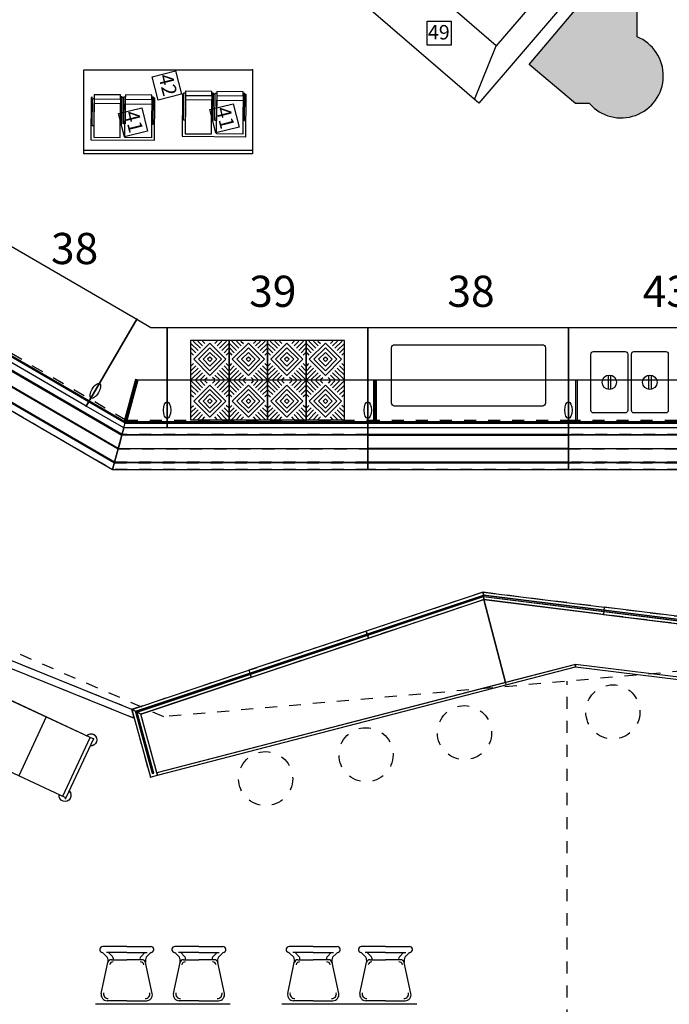
# Model space of a CAD drawing. Units: millimetres. Extents: x 1429 to 1567, y 1856 to 1984.
# Drawn here: x 1455 to 1460, y 1865 to 1874 of the extents above; entities that cross this region are included whole.
import ezdxf
from ezdxf.enums import TextEntityAlignment as Align

# ---------------------------------------------------------------- set-up
doc = ezdxf.new("R2010")
doc.units = ezdxf.units.MM
for name, pattern in [('CONTINUA', [0]), ('DOT2', [0.125, 0, -0.125]), ('TRATTEGGIATA', [0.75, 0.5, -0.25])]:
    doc.linetypes.add(name, pattern=pattern)
for name, color, linetype in [('2', 2, 'Continuous'), ('_proiezioni', 11, 'Continuous'), ('Arredi fissi', 6, 'Continuous'), ('Arredimobili2', 226, 'Continuous'), ('ATTREZZATURE', 6, 'CONTINUA'), ('Indici camere', 7, 'Continuous'), ('murirossi', 1, 'Continuous'), ('RetinoMuri', 252, 'Continuous')]:
    doc.layers.add(name, color=color, linetype=linetype)
doc.layers.add('elux3d-ins-3D', color=3, linetype='CONTINUA', plot=False)
doc.styles.add('copertina', font='arial.ttf')

# ---------------------------------------------------------------- blocks, each defined once
blk = doc.blocks.new('neutro')
for points in [[(1457.2046, 1075.0693), (1457.4045, 1075.0693), (1457.4045, 1074.8694), (1457.2046, 1074.8694)], [(1456.8226, 1074.6731), (1457.0225, 1074.6731), (1457.0225, 1074.4731), (1456.8226, 1074.4731)], [(1457.0499, 1074.3247), (1457.2498, 1074.3247), (1457.2498, 1074.1248), (1457.0499, 1074.1248)]]:
    blk.add_lwpolyline(points, close=True)
at = {"layer": 'Arredimobili2'}
for points in [[(1457.0265, 1074.692), (1457.0234, 1074.6804), (1457.3619, 1074.5915), (1457.4966, 1075.1041), (1457.158, 1075.193), (1457.155, 1075.1814)], [(1457.0925, 1074.9435), (1457.0889, 1074.9299)], [(1456.8682, 1073.9484), (1456.8652, 1073.9367), (1457.2037, 1073.8478), (1457.3383, 1074.3604), (1456.9998, 1074.4493), (1456.9968, 1074.4377)], [(1456.9343, 1074.1998), (1456.9307, 1074.1862)]]:
    blk.add_lwpolyline(points, dxfattribs=at)
for points in [[(1457.072, 1074.9623), (1457.1058, 1074.9534), (1457.1617, 1075.1662), (1457.1279, 1075.1751)], [(1457.1424, 1075.1713), (1457.3607, 1075.1139), (1457.364, 1075.1264), (1457.1457, 1075.1838)], [(1457.1986, 1075.1565), (1457.4694, 1075.0854), (1457.4135, 1074.8726), (1457.1427, 1074.9437)], [(1457.0059, 1074.7108), (1457.0398, 1074.7019), (1457.0957, 1074.9147), (1457.0618, 1074.9236)], [(1457.0763, 1074.9198), (1457.2947, 1074.8624), (1457.298, 1074.875), (1457.0796, 1074.9323)], [(1457.0767, 1074.6922), (1457.3475, 1074.6211), (1457.4034, 1074.8339), (1457.1326, 1074.905)], [(1457.0865, 1074.9585), (1457.3049, 1074.9011), (1457.3016, 1074.8886), (1457.0832, 1074.946)], [(1457.0204, 1074.707), (1457.2388, 1074.6497), (1457.2355, 1074.6371), (1457.0171, 1074.6945)], [(1456.9138, 1074.2186), (1456.9476, 1074.2097), (1457.0035, 1074.4225), (1456.9696, 1074.4314)], [(1456.9842, 1074.4276), (1457.2025, 1074.3703), (1457.2058, 1074.3828), (1456.9874, 1074.4401)], [(1457.0404, 1074.4128), (1457.3112, 1074.3417), (1457.2553, 1074.1289), (1456.9845, 1074.2001)], [(1456.8477, 1073.9672), (1456.8816, 1073.9583), (1456.9375, 1074.1711), (1456.9036, 1074.18)], [(1456.9181, 1074.1761), (1457.1365, 1074.1188), (1457.1398, 1074.1313), (1456.9214, 1074.1887)], [(1456.9283, 1074.2148), (1457.1466, 1074.1575), (1457.1433, 1074.1449), (1456.925, 1074.2023)], [(1456.9185, 1073.9486), (1457.1893, 1073.8775), (1457.2452, 1074.0902), (1456.9744, 1074.1614)], [(1456.8794, 1073.959), (1457.0977, 1073.9017), (1457.0944, 1073.8891), (1456.8761, 1073.9465)]]:
    blk.add_lwpolyline(points, close=True, dxfattribs=at)
at = {"layer": 'ATTREZZATURE'}
blk.add_line((1457.6196, 1075.1294), (1457.2756, 1073.7723), dxfattribs=at)
blk.add_lwpolyline([(1457.6487, 1075.122), (1457.3046, 1073.7649), (1456.6261, 1073.937), (1456.9702, 1075.294)], close=True, dxfattribs=at)
at = {"layer": 'elux3d-ins-3D'}
blk.add_point((1456.9702, 1075.294), dxfattribs=at)
at = {"layer": 'Indici camere', "style": 'copertina'}
for s, p in [('41', (1457.3009, 1074.9779)), ('42', (1456.9189, 1074.5817)), ('41', (1457.1462, 1074.2333))]:
    blk.add_text(s, height=0.12, dxfattribs=at).set_placement(p, align=Align.MIDDLE_CENTER)
blk = doc.blocks.new('A$C12EF79FA')
at = {"layer": '2', "color": 253}
for p, q in [((-1500.05, 377.07), (-1494.39, 371.41)), ((-1498.35, 379.19), (-1492.48, 373.32)), ((-1494.54, 379.19), (-1490.57, 375.23)), ((-1490.72, 379.19), (-1488.66, 377.14)), ((-1478.38, 379.19), (-1480.43, 377.14)), ((-1474.56, 379.19), (-1478.52, 375.23)), ((-1470.74, 379.19), (-1476.62, 373.32)), ((-1469.05, 377.07), (-1474.71, 371.41)), ((-1468.05, 377.07), (-1462.39, 371.41)), ((-1466.35, 379.19), (-1460.48, 373.32)), ((-1462.54, 379.19), (-1458.57, 375.23)), ((-1458.72, 379.19), (-1456.66, 377.14)), ((-1446.38, 379.19), (-1448.43, 377.14)), ((-1442.56, 379.19), (-1446.52, 375.23)), ((-1438.74, 379.19), (-1444.62, 373.32)), ((-1437.05, 377.07), (-1442.71, 371.41)), ((-1436.05, 377.07), (-1430.39, 371.41)), ((-1434.35, 379.19), (-1428.48, 373.32)), ((-1430.54, 379.19), (-1426.57, 375.23)), ((-1426.72, 379.19), (-1424.66, 377.14)), ((-1414.38, 379.19), (-1416.43, 377.14)), ((-1410.56, 379.19), (-1414.52, 375.23)), ((-1406.74, 379.19), (-1412.62, 373.32)), ((-1405.05, 377.07), (-1410.71, 371.41)), ((-1404.05, 377.07), (-1398.39, 371.41)), ((-1402.35, 379.19), (-1396.48, 373.32)), ((-1398.54, 379.19), (-1394.57, 375.23)), ((-1394.72, 379.19), (-1392.66, 377.14)), ((-1382.38, 379.19), (-1384.43, 377.14)), ((-1378.56, 379.19), (-1382.52, 375.23)), ((-1374.74, 379.19), (-1380.62, 373.32)), ((-1373.05, 377.07), (-1378.71, 371.41)), ((-1500.05, 373.25), (-1496.3, 369.5)), ((-1500.05, 369.43), (-1498.21, 367.59)), ((-1469.05, 373.25), (-1472.8, 369.5)), ((-1469.05, 369.43), (-1470.89, 367.59)), ((-1468.05, 373.25), (-1464.3, 369.5)), ((-1468.05, 369.43), (-1466.21, 367.59)), ((-1437.05, 373.25), (-1440.8, 369.5)), ((-1437.05, 369.43), (-1438.89, 367.59)), ((-1436.05, 373.25), (-1432.3, 369.5)), ((-1436.05, 369.43), (-1434.21, 367.59)), ((-1405.05, 373.25), (-1408.8, 369.5)), ((-1405.05, 369.43), (-1406.89, 367.59)), ((-1404.05, 373.25), (-1400.3, 369.5)), ((-1404.05, 369.43), (-1402.21, 367.59)), ((-1373.05, 373.25), (-1376.8, 369.5)), ((-1373.05, 369.43), (-1374.89, 367.59)), ((-1500.05, 358.71), (-1498.21, 360.55)), ((-1469.05, 358.71), (-1470.89, 360.55)), ((-1468.05, 358.71), (-1466.21, 360.55)), ((-1437.05, 358.71), (-1438.89, 360.55)), ((-1436.05, 358.71), (-1434.21, 360.55)), ((-1405.05, 358.71), (-1406.89, 360.55)), ((-1404.05, 358.71), (-1402.21, 360.55)), ((-1373.05, 358.71), (-1374.89, 360.55)), ((-1500.05, 354.89), (-1496.3, 358.64)), ((-1500.05, 351.07), (-1494.39, 356.73)), ((-1500.05, 347.25), (-1492.48, 354.82)), ((-1496.29, 347.19), (-1490.57, 352.91)), ((-1472.81, 347.19), (-1478.52, 352.91)), ((-1469.05, 347.25), (-1476.62, 354.82)), ((-1469.05, 351.07), (-1474.71, 356.73)), ((-1469.05, 354.89), (-1472.8, 358.64)), ((-1468.05, 354.89), (-1464.3, 358.64)), ((-1468.05, 351.07), (-1462.39, 356.73)), ((-1468.05, 347.25), (-1460.48, 354.82)), ((-1464.29, 347.19), (-1458.57, 352.91)), ((-1440.81, 347.19), (-1446.52, 352.91)), ((-1437.05, 347.25), (-1444.62, 354.82)), ((-1437.05, 351.07), (-1442.71, 356.73)), ((-1437.05, 354.89), (-1440.8, 358.64)), ((-1436.05, 354.89), (-1432.3, 358.64)), ((-1436.05, 351.07), (-1430.39, 356.73)), ((-1436.05, 347.25), (-1428.48, 354.82)), ((-1432.29, 347.19), (-1426.57, 352.91)), ((-1408.81, 347.19), (-1414.52, 352.91)), ((-1405.05, 347.25), (-1412.62, 354.82)), ((-1405.05, 351.07), (-1410.71, 356.73)), ((-1405.05, 354.89), (-1408.8, 358.64)), ((-1404.05, 354.89), (-1400.3, 358.64)), ((-1404.05, 351.07), (-1398.39, 356.73)), ((-1404.05, 347.25), (-1396.48, 354.82)), ((-1400.29, 347.19), (-1394.57, 352.91)), ((-1376.81, 347.19), (-1382.52, 352.91)), ((-1373.05, 347.25), (-1380.62, 354.82)), ((-1373.05, 351.07), (-1378.71, 356.73)), ((-1373.05, 354.89), (-1376.8, 358.64)), ((-1500.05, 346.14), (-1492.48, 338.57)), ((-1496.29, 346.19), (-1490.57, 340.48)), ((-1492.47, 347.19), (-1488.66, 351)), ((-1492.47, 346.19), (-1488.66, 342.39)), ((-1488.65, 347.19), (-1486.75, 349.09)), ((-1488.65, 346.19), (-1486.75, 344.3)), ((-1480.45, 347.19), (-1482.34, 349.09)), ((-1480.45, 346.19), (-1482.34, 344.3)), ((-1476.63, 347.19), (-1480.43, 351)), ((-1476.63, 346.19), (-1480.43, 342.39)), ((-1472.81, 346.19), (-1478.52, 340.48)), ((-1469.05, 346.14), (-1476.62, 338.57)), ((-1468.05, 346.14), (-1460.48, 338.57)), ((-1464.29, 346.19), (-1458.57, 340.48)), ((-1460.47, 347.19), (-1456.66, 351)), ((-1460.47, 346.19), (-1456.66, 342.39)), ((-1456.65, 347.19), (-1454.75, 349.09)), ((-1456.65, 346.19), (-1454.75, 344.3)), ((-1448.45, 347.19), (-1450.34, 349.09)), ((-1448.45, 346.19), (-1450.34, 344.3)), ((-1444.63, 347.19), (-1448.43, 351)), ((-1444.63, 346.19), (-1448.43, 342.39)), ((-1440.81, 346.19), (-1446.52, 340.48)), ((-1437.05, 346.14), (-1444.62, 338.57)), ((-1436.05, 346.14), (-1428.48, 338.57)), ((-1432.29, 346.19), (-1426.57, 340.48)), ((-1428.47, 347.19), (-1424.66, 351)), ((-1428.47, 346.19), (-1424.66, 342.39)), ((-1424.65, 347.19), (-1422.75, 349.09)), ((-1424.65, 346.19), (-1422.75, 344.3)), ((-1416.45, 347.19), (-1418.34, 349.09)), ((-1416.45, 346.19), (-1418.34, 344.3)), ((-1412.63, 347.19), (-1416.43, 351)), ((-1412.63, 346.19), (-1416.43, 342.39)), ((-1408.81, 346.19), (-1414.52, 340.48)), ((-1405.05, 346.14), (-1412.62, 338.57)), ((-1404.05, 346.14), (-1396.48, 338.57)), ((-1400.29, 346.19), (-1394.57, 340.48)), ((-1396.47, 347.19), (-1392.66, 351)), ((-1396.47, 346.19), (-1392.66, 342.39)), ((-1392.65, 347.19), (-1390.75, 349.09)), ((-1392.65, 346.19), (-1390.75, 344.3)), ((-1384.45, 347.19), (-1386.34, 349.09)), ((-1384.45, 346.19), (-1386.34, 344.3)), ((-1380.63, 347.19), (-1384.43, 351)), ((-1380.63, 346.19), (-1384.43, 342.39)), ((-1376.81, 346.19), (-1382.52, 340.48)), ((-1373.05, 346.14), (-1380.62, 338.57)), ((-1153.53, 350.93, 0), (-1153.53, 339.1, 0)), ((-1151.53, 350.93, 0), (-1151.53, 339.1, 0)), ((-1119.86, 350.92), (-1119.86, 339.09)), ((-1117.86, 350.92), (-1117.86, 339.09)), ((-1500.05, 342.32), (-1494.39, 336.66)), ((-1500.05, 338.5), (-1496.3, 334.75)), ((-1469.05, 342.32), (-1474.71, 336.66)), ((-1469.05, 338.5), (-1472.8, 334.75)), ((-1468.05, 342.32), (-1462.39, 336.66)), ((-1468.05, 338.5), (-1464.3, 334.75)), ((-1437.05, 342.32), (-1442.71, 336.66)), ((-1437.05, 338.5), (-1440.8, 334.75)), ((-1436.05, 342.32), (-1430.39, 336.66)), ((-1436.05, 338.5), (-1432.3, 334.75)), ((-1405.05, 342.32), (-1410.71, 336.66)), ((-1405.05, 338.5), (-1408.8, 334.75)), ((-1404.05, 342.32), (-1398.39, 336.66)), ((-1404.05, 338.5), (-1400.3, 334.75)), ((-1373.05, 342.32), (-1378.71, 336.66)), ((-1373.05, 338.5), (-1376.8, 334.75)), ((-1500.05, 334.68), (-1498.21, 332.84)), ((-1469.05, 334.68), (-1470.89, 332.84)), ((-1468.05, 334.68), (-1466.21, 332.84)), ((-1437.05, 334.68), (-1438.89, 332.84)), ((-1436.05, 334.68), (-1434.21, 332.84)), ((-1405.05, 334.68), (-1406.89, 332.84)), ((-1404.05, 334.68), (-1402.21, 332.84)), ((-1373.05, 334.68), (-1374.89, 332.84)), ((-1500.05, 323.96), (-1498.21, 325.8)), ((-1500.05, 320.14), (-1496.3, 323.89)), ((-1500.05, 316.32), (-1494.39, 321.98)), ((-1498.35, 314.19), (-1492.48, 320.07)), ((-1470.74, 314.19), (-1476.62, 320.07)), ((-1469.05, 316.32), (-1474.71, 321.98)), ((-1469.05, 320.14), (-1472.8, 323.89)), ((-1469.05, 323.96), (-1470.89, 325.8)), ((-1468.05, 323.96), (-1466.21, 325.8)), ((-1468.05, 320.14), (-1464.3, 323.89)), ((-1468.05, 316.32), (-1462.39, 321.98)), ((-1466.35, 314.19), (-1460.48, 320.07)), ((-1438.74, 314.19), (-1444.62, 320.07)), ((-1437.05, 316.32), (-1442.71, 321.98)), ((-1437.05, 320.14), (-1440.8, 323.89)), ((-1437.05, 323.96), (-1438.89, 325.8)), ((-1436.05, 323.96), (-1434.21, 325.8)), ((-1436.05, 320.14), (-1432.3, 323.89)), ((-1436.05, 316.32), (-1430.39, 321.98)), ((-1434.35, 314.19), (-1428.48, 320.07)), ((-1406.74, 314.19), (-1412.62, 320.07)), ((-1405.05, 316.32), (-1410.71, 321.98)), ((-1405.05, 320.14), (-1408.8, 323.89)), ((-1405.05, 323.96), (-1406.89, 325.8)), ((-1404.05, 323.96), (-1402.21, 325.8)), ((-1404.05, 320.14), (-1400.3, 323.89)), ((-1404.05, 316.32), (-1398.39, 321.98)), ((-1402.35, 314.19), (-1396.48, 320.07)), ((-1374.74, 314.19), (-1380.62, 320.07)), ((-1373.05, 316.32), (-1378.71, 321.98)), ((-1373.05, 320.14), (-1376.8, 323.89)), ((-1373.05, 323.96), (-1374.89, 325.8)), ((-1494.54, 314.19), (-1490.57, 318.16)), ((-1490.72, 314.19), (-1488.66, 316.25)), ((-1478.38, 314.19), (-1480.43, 316.25)), ((-1474.56, 314.19), (-1478.52, 318.16)), ((-1462.54, 314.19), (-1458.57, 318.16)), ((-1458.72, 314.19), (-1456.66, 316.25)), ((-1446.38, 314.19), (-1448.43, 316.25)), ((-1442.56, 314.19), (-1446.52, 318.16)), ((-1430.54, 314.19), (-1426.57, 318.16)), ((-1426.72, 314.19), (-1424.66, 316.25)), ((-1414.38, 314.19), (-1416.43, 316.25)), ((-1410.56, 314.19), (-1414.52, 318.16)), ((-1398.54, 314.19), (-1394.57, 318.16)), ((-1394.72, 314.19), (-1392.66, 316.25)), ((-1382.38, 314.19), (-1384.43, 316.25)), ((-1378.56, 314.19), (-1382.52, 318.16))]:
    blk.add_line(p, q, dxfattribs=at)
at = {"layer": '2'}
for points in [[(-1587.29, 325.1), (-1731.48, 408.94), (-1689.5, 481.15), (-1545.3, 397.31), (-1587.28, 325.1)], [(-1554.79, 312.02), (-1555.06, 311.02), (-1740.92, 419.03), (-1740.42, 419.9), (-1554.79, 312.02)], [(-1743.15, 415.73), (-1752.45, 381.23), (-1565.43, 272.53), (-1556.13, 307.05)], [(-1353.33, 307), (-1520.13, 307), (-1520.13, 390.53), (-1353.33, 390.53), (-1353.33, 307)], [(-1186.53, 307), (-1353.33, 307), (-1353.33, 390.53), (-1186.53, 390.53), (-1186.53, 307)], [(-1019.73, 307), (-1186.53, 307), (-1186.53, 390.53), (-1019.73, 390.53), (-1019.73, 307)], [(-1019.73, 307), (-1186.53, 307), (-1186.53, 390.53), (-1019.73, 390.53), (-1019.73, 307)], [(-1546.33, 347.29), (-1555.69, 312.55), (-1554.79, 312.03), (-1545.36, 347.03), (-1546.33, 347.29)], [(-1544.4, 346.76), (-1553.76, 312.03), (-1554.8, 312.03), (-1545.36, 347.02), (-1544.4, 346.76)], [(-1347.33, 347.02), (-1347.33, 312.02), (-1348.33, 312.02), (-1348.33, 347.02), (-1347.33, 347.02)], [(-1347.33, 347.02), (-1026.83, 347.02), (-1026.83, 311.02), (-1347.33, 311.02), (-1347.33, 347.02)], [(-1346.33, 347.02), (-1346.33, 312.02), (-1347.33, 312.02), (-1347.33, 347.02), (-1346.33, 347.02)], [(-1179.33, 346.97), (-1179.33, 312.02), (-1180.33, 312.02), (-1180.33, 346.97), (-1179.33, 346.97)], [(-1554.8, 312.03), (-1555.06, 311.02), (-1347.33, 311.02), (-1347.33, 312.02), (-1554.8, 312.03)], [(-1554.79, 312.03), (-1509.47, 312.03), (-1509.47, 311.03), (-1555.06, 311.02), (-1555.06, 311.02)], [(-1364.27, 312.02), (-1347.33, 312.02), (-1347.33, 311.02), (-1364.27, 311.02), (-1364.27, 312.02)], [(-1336.98, 312.02), (-1347.34, 312.03), (-1347.34, 311.03), (-1336.98, 311.02), (-1336.98, 312.02)], [(-1026.83, 312.02), (-1347.33, 312.02), (-1347.33, 311.02), (-1026.83, 311.02), (-1026.83, 312.02)], [(-1186.53, 312.02), (-1196.98, 312.02), (-1196.98, 311.02), (-1186.53, 311.02), (-1186.53, 312.02)], [(-1186.53, 312.02), (-1173.33, 312.02), (-1173.33, 311.02), (-1186.53, 311.02), (-1186.53, 312.02)], [(-1556.13, 307.05), (-1565.43, 272.53), (-1353.33, 272.52), (-1353.33, 307.05)], [(-1353.33, 307.05), (-1353.33, 272.52), (-1186.53, 272.51), (-1186.53, 307)], [(-1186.53, 307), (-1186.53, 272.51), (-1014.34, 272.51), (-1014.33, 307.03)]]:
    blk.add_lwpolyline(points, dxfattribs=at)
at = {"layer": '2', "linetype": 'DOT2'}
for points in [[(-1741.4, 422.24), (-1744.62, 410.28), (-1557.61, 301.56), (-1554.38, 313.55), (-1741.4, 422.24)], [(-1744.76, 409.77), (-1747.72, 398.78), (-1560.71, 290.06), (-1557.75, 301.05), (-1744.76, 409.77)], [(-1747.86, 398.27), (-1750.82, 387.28), (-1563.81, 278.56), (-1560.85, 289.55), (-1747.86, 398.27)], [(-1750.95, 386.77), (-1752.43, 381.28), (-1565.43, 272.53), (-1563.95, 278.05), (-1750.95, 386.77)], [(-1554.38, 313.55), (-1353.33, 313.55), (-1353.33, 301.55), (-1557.61, 301.56), (-1554.38, 313.55)], [(-1353.33, 313.55), (-1186.53, 313.55), (-1186.54, 301.55), (-1353.33, 301.55), (-1353.33, 313.55)], [(-1186.53, 313.55), (-1014.33, 313.55), (-1014.34, 301.55), (-1186.53, 301.55), (-1186.53, 313.55)], [(-1557.75, 301.05), (-1560.71, 290.06), (-1353.33, 290.05), (-1353.33, 301.05), (-1557.75, 301.05)], [(-1353.33, 301.05), (-1353.33, 290.05), (-1186.53, 290.06), (-1186.53, 301.05), (-1353.33, 301.05)], [(-1186.53, 301.05), (-1186.53, 290.05), (-1014.33, 290.06), (-1014.33, 301.05), (-1186.53, 301.05)], [(-1560.85, 289.55), (-1353.33, 289.55), (-1353.33, 278.55), (-1563.81, 278.56), (-1560.85, 289.55)], [(-1353.33, 289.55), (-1186.54, 289.55), (-1186.53, 278.56), (-1353.33, 278.55), (-1353.34, 289.55)], [(-1186.53, 289.55), (-1014.34, 289.55), (-1014.33, 278.56), (-1186.53, 278.55), (-1186.54, 289.55)], [(-1563.95, 278.05), (-1353.33, 278.05), (-1353.33, 272.51), (-1565.43, 272.53), (-1563.95, 278.05)], [(-1353.33, 278.05), (-1186.54, 278.05), (-1186.54, 272.51), (-1353.33, 272.51), (-1353.33, 278.05)], [(-1186.53, 278.05), (-1014.34, 278.05), (-1014.34, 272.51), (-1186.53, 272.51), (-1186.53, 278.05)]]:
    blk.add_lwpolyline(points, dxfattribs=at)
at = {"layer": '2', "color": 1}
for points in [[(-1557.75, 301.05), (-1557.61, 301.56), (-1744.62, 410.28), (-1744.76, 409.77), (-1557.75, 301.05)], [(-1557.75, 301.05), (-1557.61, 301.56), (-1744.62, 410.28), (-1744.76, 409.77), (-1557.75, 301.05)], [(-1560.85, 289.55), (-1560.71, 290.06), (-1747.72, 398.78), (-1747.85, 398.27), (-1560.85, 289.55)], [(-1560.85, 289.55), (-1560.71, 290.06), (-1747.72, 398.78), (-1747.85, 398.27), (-1560.85, 289.55)], [(-1563.95, 278.05), (-1563.81, 278.56), (-1750.81, 387.28), (-1750.95, 386.77), (-1563.95, 278.05)], [(-1563.95, 278.05), (-1563.81, 278.56), (-1750.81, 387.28), (-1750.95, 386.77), (-1563.95, 278.05)], [(-1557.61, 301.56), (-1353.33, 301.55), (-1353.33, 301.05), (-1557.75, 301.05), (-1557.61, 301.56)], [(-1557.61, 301.56), (-1353.33, 301.55), (-1353.33, 301.05), (-1557.75, 301.05), (-1557.61, 301.56)], [(-1186.53, 301.56), (-1353.33, 301.55), (-1353.33, 301.05), (-1186.53, 301.05), (-1186.53, 301.56)], [(-1186.53, 301.56), (-1353.33, 301.55), (-1353.33, 301.05), (-1186.53, 301.05), (-1186.53, 301.56)], [(-1186.53, 301.56), (-1014.34, 301.55), (-1014.34, 301.05), (-1186.53, 301.05), (-1186.53, 301.56)], [(-1186.53, 301.56), (-1014.34, 301.55), (-1014.34, 301.05), (-1186.53, 301.05), (-1186.53, 301.56)], [(-1560.71, 290.06), (-1353.33, 290.05), (-1353.33, 289.55), (-1560.85, 289.55), (-1560.71, 290.06)], [(-1560.71, 290.06), (-1353.33, 290.05), (-1353.33, 289.55), (-1560.85, 289.55), (-1560.71, 290.06)], [(-1186.53, 290.06), (-1353.33, 290.05), (-1353.33, 289.55), (-1186.53, 289.55), (-1186.53, 290.06)], [(-1186.53, 290.06), (-1353.33, 290.05), (-1353.33, 289.55), (-1186.53, 289.55), (-1186.53, 290.06)], [(-1186.53, 290.06), (-1014.34, 290.05), (-1014.34, 289.55), (-1186.53, 289.55), (-1186.53, 290.06)], [(-1186.53, 290.06), (-1014.34, 290.05), (-1014.34, 289.55), (-1186.53, 289.55), (-1186.53, 290.06)], [(-1563.81, 278.56), (-1353.33, 278.55), (-1353.33, 278.05), (-1563.95, 278.05), (-1563.81, 278.56)], [(-1563.81, 278.56), (-1353.33, 278.55), (-1353.33, 278.05), (-1563.95, 278.05), (-1563.81, 278.56)], [(-1186.53, 278.56), (-1353.33, 278.55), (-1353.33, 278.05), (-1186.53, 278.05), (-1186.53, 278.56)], [(-1186.53, 278.56), (-1353.33, 278.55), (-1353.33, 278.05), (-1186.53, 278.05), (-1186.53, 278.56)], [(-1186.53, 278.56), (-1014.34, 278.55), (-1014.34, 278.05), (-1186.53, 278.05), (-1186.53, 278.56)], [(-1186.53, 278.56), (-1014.34, 278.55), (-1014.34, 278.05), (-1186.53, 278.05), (-1186.53, 278.56)]]:
    blk.add_lwpolyline(points, dxfattribs=at)
at = {"layer": '2', "color": 5}
blk.add_lwpolyline([(-1520.13, 390.53), (-1520.13, 307), (-1556.13, 307.05), (-1587.28, 325.1), (-1545.3, 397.31), (-1533.64, 390.52)], close=True, dxfattribs=at)
at = {"layer": '2', "color": 253}
for points in [[(-1468.55, 379.69), (-1500.55, 379.69), (-1500.55, 313.69), (-1468.55, 313.69)], [(-1484.55, 377.43), (-1497.91, 364.07), (-1484.55, 350.7), (-1471.18, 364.07)], [(-1436.55, 379.69), (-1468.55, 379.69), (-1468.55, 313.69), (-1436.55, 313.69)], [(-1452.55, 377.43), (-1465.91, 364.07), (-1452.55, 350.7), (-1439.18, 364.07)], [(-1404.55, 379.69), (-1436.55, 379.69), (-1436.55, 313.69), (-1404.55, 313.69)], [(-1420.55, 377.43), (-1433.91, 364.07), (-1420.55, 350.7), (-1407.18, 364.07)], [(-1372.55, 379.69), (-1404.55, 379.69), (-1404.55, 313.69), (-1372.55, 313.69)], [(-1388.55, 377.43), (-1401.91, 364.07), (-1388.55, 350.7), (-1375.18, 364.07)], [(-1484.55, 373.61), (-1494.09, 364.07), (-1484.55, 354.52), (-1475, 364.07)], [(-1484.55, 369.8), (-1490.28, 364.07), (-1484.55, 358.34), (-1478.82, 364.07)], [(-1452.55, 373.61), (-1462.09, 364.07), (-1452.55, 354.52), (-1443, 364.07)], [(-1452.55, 369.8), (-1458.28, 364.07), (-1452.55, 358.34), (-1446.82, 364.07)], [(-1420.55, 373.61), (-1430.09, 364.07), (-1420.55, 354.52), (-1411, 364.07)], [(-1420.55, 369.8), (-1426.28, 364.07), (-1420.55, 358.34), (-1414.82, 364.07)], [(-1388.55, 373.61), (-1398.09, 364.07), (-1388.55, 354.52), (-1379, 364.07)], [(-1388.55, 369.8), (-1394.28, 364.07), (-1388.55, 358.34), (-1382.82, 364.07)], [(-1484.55, 365.98), (-1486.46, 364.07), (-1484.55, 362.16), (-1482.64, 364.07)], [(-1452.55, 365.98), (-1454.46, 364.07), (-1452.55, 362.16), (-1450.64, 364.07)], [(-1420.55, 365.98), (-1422.46, 364.07), (-1420.55, 362.16), (-1418.64, 364.07)], [(-1388.55, 365.98), (-1390.46, 364.07), (-1388.55, 362.16), (-1386.64, 364.07)], [(-1484.55, 342.68), (-1497.91, 329.32), (-1484.55, 315.95), (-1471.18, 329.32)], [(-1484.55, 338.86), (-1494.09, 329.32), (-1484.55, 319.77), (-1475, 329.32)], [(-1452.55, 342.68), (-1465.91, 329.32), (-1452.55, 315.95), (-1439.18, 329.32)], [(-1452.55, 338.86), (-1462.09, 329.32), (-1452.55, 319.77), (-1443, 329.32)], [(-1420.55, 342.68), (-1433.91, 329.32), (-1420.55, 315.95), (-1407.18, 329.32)], [(-1420.55, 338.86), (-1430.09, 329.32), (-1420.55, 319.77), (-1411, 329.32)], [(-1388.55, 342.68), (-1401.91, 329.32), (-1388.55, 315.95), (-1375.18, 329.32)], [(-1388.55, 338.86), (-1398.09, 329.32), (-1388.55, 319.77), (-1379, 329.32)], [(-1484.55, 335.05), (-1490.28, 329.32), (-1484.55, 323.59), (-1478.82, 329.32)], [(-1484.55, 331.23), (-1486.46, 329.32), (-1484.55, 327.41), (-1482.64, 329.32)], [(-1452.55, 335.05), (-1458.28, 329.32), (-1452.55, 323.59), (-1446.82, 329.32)], [(-1452.55, 331.23), (-1454.46, 329.32), (-1452.55, 327.41), (-1450.64, 329.32)], [(-1420.55, 335.05), (-1426.28, 329.32), (-1420.55, 323.59), (-1414.82, 329.32)], [(-1420.55, 331.23), (-1422.46, 329.32), (-1420.55, 327.41), (-1418.64, 329.32)], [(-1388.55, 335.05), (-1394.28, 329.32), (-1388.55, 323.59), (-1382.82, 329.32)], [(-1388.55, 331.23), (-1390.46, 329.32), (-1388.55, 327.41), (-1386.64, 329.32)]]:
    blk.add_lwpolyline(points, close=True, dxfattribs=at)
for points in [[(-1331.08, 376.2), (-1208.08, 376.2, -0.414214), (-1205.58, 373.7), (-1205.58, 327.7, -0.414214), (-1208.08, 325.2), (-1331.08, 325.2, -0.414214), (-1333.58, 327.7), (-1333.58, 373.7, -0.414214)], [(-1134.11, 321.5), (-1134.11, 368.5, -0.414214), (-1132.11, 370.5), (-1105.61, 370.5, -0.414214), (-1103.61, 368.5), (-1103.61, 321.5, -0.414214), (-1105.61, 319.5), (-1132.11, 319.5, -0.414214)]]:
    blk.add_lwpolyline(points, format="xyb", close=True, dxfattribs=at)
at = {"layer": '2', "color": 253, "elevation": 0}
blk.add_lwpolyline([(-1167.78, 321.51), (-1167.78, 368.51, -0.414214), (-1165.78, 370.51), (-1139.28, 370.51, -0.414214), (-1137.28, 368.51), (-1137.28, 321.51, -0.414214), (-1139.28, 319.51), (-1165.78, 319.51, -0.414214)], format="xyb", close=True, dxfattribs=at)
at = {"layer": '2'}
blk.add_lwpolyline([(-1347.33, 311.02), (-1555.06, 311.02), (-1555.06, 311.02), (-1545.36, 347.02), (-1545.36, 347.02), (-1347.33, 347.02)], close=True, dxfattribs=at)
at = {"layer": '2', "color": 253}
for centre in [(-1152.53, 345.01, 0), (-1118.86, 345)]:
    blk.add_circle(centre, 6, dxfattribs=at)
at = {"layer": '2'}
for centre, major_axis in [((-1579.73, 337.88), (-3.52, -6.05)), ((-1520.13, 321.85), (0, -7)), ((-1353.33, 321.85), (0, -7)), ((-1186.53, 321.8), (0, -7))]:
    blk.add_ellipse(centre, major_axis=major_axis, ratio=0.428571, dxfattribs=at)
for p in [(-1545.3, 397.31), (-1545.3, 397.31), (-1545.3, 397.31), (-1545.3, 397.31), (-1587.29, 325.1), (-1587.29, 325.1), (-1587.29, 325.1), (-1587.29, 325.1), (-1587.29, 325.1), (-1587.28, 325.1), (-1587.28, 325.1), (-1587.28, 325.1), (-1587.28, 325.1)]:
    blk.add_point(p, dxfattribs=at)
blk = doc.blocks.new('carr')
at = {"layer": 'Arredimobili2'}
for p, q in [((1463.9864, 1069.7519), (1464.5121, 1069.6352)), ((1463.9869, 1069.7514), (1464.5126, 1069.6347)), ((1464.4249, 1069.2423), (1463.8977, 1069.3593)), ((1464.4254, 1069.2418), (1463.8982, 1069.3588)), ((1463.812, 1068.966), (1464.3377, 1068.8494)), ((1463.8125, 1068.9655), (1464.3382, 1068.8488))]:
    blk.add_line(p, q, dxfattribs=at)
for points in [[(1463.804, 1068.9371), (1464.3312, 1068.8201), (1464.5186, 1069.6645), (1463.9914, 1069.7815)], [(1463.8045, 1068.9366), (1464.3317, 1068.8196), (1464.5191, 1069.664), (1463.9919, 1069.781)]]:
    blk.add_lwpolyline(points, close=True, dxfattribs=at)
for points in [[(1463.8315, 1068.8994), (1463.8187, 1068.8416), (1463.7796, 1068.8503), (1463.7924, 1068.908)], [(1463.832, 1068.8989), (1463.8192, 1068.8411), (1463.7801, 1068.8498), (1463.7929, 1068.9075)], [(1463.8262, 1068.8986), (1463.8192, 1068.8671), (1463.7899, 1068.8736), (1463.7971, 1068.9057)], [(1463.8267, 1068.8981), (1463.8197, 1068.8666), (1463.7904, 1068.8731), (1463.7976, 1068.9052)], [(1464.3294, 1068.7889), (1464.3166, 1068.7311), (1464.2775, 1068.7398), (1464.2903, 1068.7976)], [(1464.3299, 1068.7884), (1464.3171, 1068.7306), (1464.278, 1068.7393), (1464.2908, 1068.7971)], [(1464.3241, 1068.7881), (1464.3171, 1068.7566), (1464.2878, 1068.7631), (1464.2949, 1068.7952)], [(1464.3246, 1068.7876), (1464.3176, 1068.7561), (1464.2883, 1068.7626), (1464.2954, 1068.7947)]]:
    blk.add_lwpolyline(points, dxfattribs=at)
for centre, start, end in [((1464.0028, 1069.7636), 4.94513, 240.02992), ((1464.0033, 1069.7631), 4.94513, 240.02992), ((1464.5007, 1069.6531), 274.94513, 150.02992), ((1464.5012, 1069.6526), 274.94513, 150.02992), ((1463.8219, 1068.9484), 94.94513, 330.02992), ((1463.8224, 1068.9479), 94.94513, 330.02992), ((1464.3198, 1068.838), 184.94513, 60.02992), ((1464.3203, 1068.8375), 184.94513, 60.02992)]:
    blk.add_arc(centre, 0.05, start, end, dxfattribs=at)
for p in [(1463.9846, 1069.783), (1463.9851, 1069.7825), (1464.5186, 1069.6645), (1464.5191, 1069.664), (1463.7976, 1068.9405), (1463.7981, 1068.94), (1464.3316, 1068.822), (1464.3321, 1068.8215)]:
    blk.add_point(p, dxfattribs=at)

msp = doc.modelspace()

# ---------------------------------------------------------------- hatches: boundary and pattern name
at = {"layer": 'RetinoMuri'}
h = msp.add_hatch(color=256, dxfattribs=at)
h.paths.add_polyline_path([(1459.2069, 1873.2875), (1459.5918, 1872.9627), (1459.7089, 1872.9627, -0.1812), (1459.6227, 1873.1927, -0.531608), (1460.1037, 1873.5173), (1460.1037, 1875.0627), (1460.0037, 1875.0627), (1460.0037, 1874.2317)])
h.paths.add_polyline_path([(1457.9122, 1874.3734), (1458.0662, 1874.2702), (1458.7351, 1875.0627), (1457.9122, 1875.0627)])
h = msp.add_hatch(color=256, dxfattribs=at)
edge = h.paths.add_edge_path()
edge.add_arc((1459.9722, 1873.1932), 0.35, 0, 360)

# ---------------------------------------------------------------- linework, layer by layer
msp.add_lwpolyline([(1458.3598, 1873.6463), (1458.5598, 1873.6463), (1458.5598, 1873.4464), (1458.3598, 1873.4464)], close=True)
at = {"layer": '2', "linetype": 'DOT2', "ltscale": 0.5}
for points in [[(1453.5053, 1868.8965), (1455.903, 1867.9298), (1455.9239, 1867.8535), (1453.5404, 1868.8144)], [(1455.9035, 1867.9283), (1458.8246, 1868.9037), (1458.831, 1868.8394), (1455.98, 1867.8874)], [(1458.8246, 1868.9037), (1461.8481, 1868.5275), (1461.7734, 1868.4733), (1458.831, 1868.8394)], [(1455.9035, 1867.9283), (1456.0582, 1867.3631), (1456.1189, 1867.3797), (1455.98, 1867.8874)]]:
    msp.add_lwpolyline(points, close=True, dxfattribs=at)
at = {"layer": '2'}
for points in [[(1457.8516, 1868.5772), (1457.8706, 1868.5203), (1458.8308, 1868.8409), (1458.8247, 1868.9022), (1457.8516, 1868.5772), (1457.8706, 1868.5203)], [(1458.8247, 1868.9022), (1459.832, 1868.7768), (1459.8245, 1868.7173), (1458.8308, 1868.8409), (1458.8247, 1868.9022)], [(1456.0765, 1867.3945), (1455.935, 1867.9114), (1458.8272, 1868.8772), (1461.8173, 1868.5051), (1461.7081, 1867.9404)], [(1458.8273, 1868.8767), (1458.8283, 1868.8665), (1455.9483, 1867.9048), (1455.9451, 1867.9143), (1458.8273, 1868.8767), (1458.8283, 1868.8665)], [(1456.0765, 1867.3945), (1456.0871, 1867.3974), (1455.9484, 1867.9043), (1458.8283, 1868.8659), (1461.8042, 1868.4956), (1461.6973, 1867.9425), (1461.7081, 1867.9404)], [(1461.8048, 1868.4961), (1461.8061, 1868.506), (1458.8273, 1868.8767), (1458.8283, 1868.8665), (1461.8048, 1868.4961), (1461.8061, 1868.506)], [(1459.832, 1868.7768), (1459.8245, 1868.7173), (1460.8318, 1868.592), (1460.8392, 1868.6515), (1459.832, 1868.7768), (1459.8245, 1868.7173)], [(1456.8785, 1868.2523), (1456.8975, 1868.1954), (1457.8706, 1868.5203), (1457.8516, 1868.5772), (1456.8785, 1868.2523), (1456.8975, 1868.1954)], [(1454.6843, 1868.4196), (1454.6618, 1868.3639), (1455.9252, 1867.8546), (1455.9053, 1867.9273), (1454.6843, 1868.4196)], [(1455.9053, 1867.9273), (1456.8785, 1868.2523), (1456.8975, 1868.1954), (1455.9781, 1867.8884), (1455.9053, 1867.9273)], [(1456.1117, 1867.4006), (1456.117, 1867.3813), (1459.5929, 1868.2802), (1459.5916, 1868.3005), (1456.1117, 1867.4006)], [(1459.5916, 1868.3005), (1459.5929, 1868.2802), (1461.6879, 1868.0231), (1461.6917, 1868.0428), (1459.5916, 1868.3005)], [(1459.0095, 1868.15), (1459.0145, 1868.1306)], [(1455.9053, 1867.9273), (1456.0592, 1867.3649), (1456.1171, 1867.3807), (1455.9781, 1867.8884), (1455.9053, 1867.9273)]]:
    msp.add_lwpolyline(points, dxfattribs=at)
for points in [[(1459.0095, 1868.15), (1456.1117, 1867.4006), (1455.9781, 1867.8884), (1458.8308, 1868.8409)], [(1459.0095, 1868.15), (1458.8308, 1868.8409), (1461.7752, 1868.4746), (1461.6917, 1868.0428), (1459.5916, 1868.3005)], [(1456.0767, 1867.3956), (1456.0864, 1867.3983), (1455.9453, 1867.9137), (1455.9356, 1867.9111)]]:
    msp.add_lwpolyline(points, close=True, dxfattribs=at)
at = {"layer": '2', "linetype": 'DOT2', "ltscale": 0.5}
for centre in [(1459.903, 1867.9067), (1458.6698, 1867.7341), (1457.8514, 1867.5505), (1457.0166, 1867.3516)]:
    msp.add_circle(centre, 0.225, dxfattribs=at)
at = {"layer": '_proiezioni', "linetype": 'TRATTEGGIATA', "ltscale": 0.2}
for p, q in [((1456.1713, 1867.866), (1453.6837, 1868.9447)), ((1466.4752, 1868.7739), (1456.1713, 1867.866))]:
    msp.add_line(p, q, dxfattribs=at)
msp.add_lwpolyline([(1475.5205, 1868.1035), (1467.6227, 1867.408), (1467.6227, 1858.3327), (1459.5227, 1858.3327), (1459.5227, 1868.1613)], dxfattribs=at)
at = {"layer": 'Arredi fissi'}
for p, q in [((1458.9339, 1873.4432), (1458.3008, 1873.9879)), ((1459.3402, 1873.9154), (1458.9339, 1873.4432)), ((1458.7879, 1872.9667), (1457.8514, 1873.7724)), ((1459.4919, 1873.7849), (1458.7879, 1872.9667)), ((1458.7521, 1872.9971), (1458.9339, 1873.4432))]:
    msp.add_line(p, q, dxfattribs=at)
at = {"layer": 'Arredimobili2'}
for p, q in [((1455.8622, 1865.9565), (1455.6622, 1865.9565)), ((1455.8622, 1865.9565), (1456.0622, 1865.9565)), ((1456.4622, 1865.9565), (1456.2622, 1865.9565)), ((1456.4622, 1865.9565), (1456.6622, 1865.9565)), ((1457.4122, 1865.9565), (1457.2122, 1865.9565)), ((1457.4122, 1865.9565), (1457.6122, 1865.9565)), ((1458.0122, 1865.9565), (1457.8122, 1865.9565)), ((1458.0122, 1865.9565), (1458.2122, 1865.9565)), ((1455.8622, 1865.9065), (1455.693, 1865.9065)), ((1455.8622, 1865.9065), (1456.0313, 1865.9065)), ((1456.4622, 1865.9065), (1456.293, 1865.9065)), ((1456.4622, 1865.9065), (1456.6313, 1865.9065)), ((1457.4122, 1865.9065), (1457.243, 1865.9065)), ((1457.4122, 1865.9065), (1457.5813, 1865.9065)), ((1458.0122, 1865.9065), (1457.843, 1865.9065)), ((1458.0122, 1865.9065), (1458.1813, 1865.9065)), ((1456.7222, 1865.4765), (1455.6022, 1865.4765)), ((1455.8622, 1865.5065), (1455.699, 1865.5065)), ((1455.8622, 1865.5065), (1456.0253, 1865.5065)), ((1456.4622, 1865.5065), (1456.299, 1865.5065)), ((1456.4622, 1865.5065), (1456.6253, 1865.5065)), ((1458.2722, 1865.4765), (1457.1522, 1865.4765)), ((1457.4122, 1865.5065), (1457.249, 1865.5065)), ((1457.4122, 1865.5065), (1457.5753, 1865.5065)), ((1458.0122, 1865.5065), (1457.849, 1865.5065)), ((1458.0122, 1865.5065), (1458.1753, 1865.5065))]:
    msp.add_line(p, q, dxfattribs=at)
at = {"layer": 'Arredimobili2', "linetype": 'Continuous'}
for p, q in [((1455.6691, 1865.8996), (1455.7006, 1865.868)), ((1455.7117, 1865.9065), (1455.7432, 1865.8749)), ((1456.0127, 1865.9065), (1455.9811, 1865.8749)), ((1456.0553, 1865.8996), (1456.0237, 1865.868)), ((1456.2691, 1865.8996), (1456.3006, 1865.868)), ((1456.3117, 1865.9065), (1456.3432, 1865.8749)), ((1456.6127, 1865.9065), (1456.5811, 1865.8749)), ((1456.6553, 1865.8996), (1456.6237, 1865.868)), ((1457.2191, 1865.8996), (1457.2506, 1865.868)), ((1457.2617, 1865.9065), (1457.2932, 1865.8749)), ((1457.5627, 1865.9065), (1457.5311, 1865.8749)), ((1457.6053, 1865.8996), (1457.5737, 1865.868)), ((1457.8191, 1865.8996), (1457.8506, 1865.868)), ((1457.8617, 1865.9065), (1457.8932, 1865.8749)), ((1458.1627, 1865.9065), (1458.1311, 1865.8749)), ((1458.2053, 1865.8996), (1458.1737, 1865.868)), ((1455.6501, 1865.567), (1455.7051, 1865.8237)), ((1455.7345, 1865.8474), (1455.8622, 1865.8474)), ((1455.9899, 1865.8474), (1455.8622, 1865.8474)), ((1456.0742, 1865.567), (1456.0192, 1865.8237)), ((1456.2501, 1865.567), (1456.3051, 1865.8237)), ((1456.3345, 1865.8474), (1456.4622, 1865.8474)), ((1456.5899, 1865.8474), (1456.4622, 1865.8474)), ((1456.6742, 1865.567), (1456.6192, 1865.8237)), ((1457.2001, 1865.567), (1457.2551, 1865.8237)), ((1457.2845, 1865.8474), (1457.4122, 1865.8474)), ((1457.5399, 1865.8474), (1457.4122, 1865.8474)), ((1457.6242, 1865.567), (1457.5692, 1865.8237)), ((1457.8001, 1865.567), (1457.8551, 1865.8237)), ((1457.8845, 1865.8474), (1458.0122, 1865.8474)), ((1458.1399, 1865.8474), (1458.0122, 1865.8474)), ((1458.2242, 1865.567), (1458.1692, 1865.8237))]:
    msp.add_line(p, q, dxfattribs=at)
for centre, radius, start, end in [((1455.6622, 1865.9315), 0.025, 90, 254.90345), ((1456.0622, 1865.9315), 0.025, 285.09655, 90), ((1456.2622, 1865.9315), 0.025, 90, 254.90345), ((1456.6622, 1865.9315), 0.025, 285.09655, 90), ((1457.2122, 1865.9315), 0.025, 90, 254.90345), ((1457.6122, 1865.9315), 0.025, 285.09655, 90), ((1457.8122, 1865.9315), 0.025, 90, 254.90345), ((1458.2122, 1865.9315), 0.025, 285.09655, 90), ((1455.6478, 1865.8784), 0.03, 45, 74.90345), ((1455.637, 1865.8392), 0.0699, 347.22006, 24.41343), ((1455.722, 1865.8537), 0.03, 347.90524, 45), ((1456.0023, 1865.8537), 0.03, 135, 192.09476), ((1456.0873, 1865.8392), 0.0699, 155.58657, 192.77994), ((1456.0765, 1865.8784), 0.03, 105.09655, 135), ((1456.2478, 1865.8784), 0.03, 45, 74.90345), ((1456.237, 1865.8392), 0.0699, 347.22006, 24.41343), ((1456.322, 1865.8537), 0.03, 347.90524, 45), ((1456.6023, 1865.8537), 0.03, 135, 192.09476), ((1456.6873, 1865.8392), 0.0699, 155.58657, 192.77994), ((1456.6765, 1865.8784), 0.03, 105.09655, 135), ((1457.1978, 1865.8784), 0.03, 45, 74.90345), ((1457.187, 1865.8392), 0.0699, 347.22006, 24.41343), ((1457.272, 1865.8537), 0.03, 347.90524, 45), ((1457.5523, 1865.8537), 0.03, 135, 192.09476), ((1457.6373, 1865.8392), 0.0699, 155.58657, 192.77994), ((1457.6265, 1865.8784), 0.03, 105.09655, 135), ((1457.7978, 1865.8784), 0.03, 45, 74.90345), ((1457.787, 1865.8392), 0.0699, 347.22006, 24.41343), ((1457.872, 1865.8537), 0.03, 347.90524, 45), ((1458.1523, 1865.8537), 0.03, 135, 192.09476), ((1458.2373, 1865.8392), 0.0699, 155.58657, 192.77994), ((1458.2265, 1865.8784), 0.03, 105.09655, 135), ((1455.7345, 1865.8174), 0.03, 90, 167.90524), ((1455.7493, 1865.7993), 0.03, 90, 167.90524), ((1455.975, 1865.7993), 0.03, 12.09476, 90), ((1455.9899, 1865.8174), 0.03, 12.09476, 90), ((1456.3345, 1865.8174), 0.03, 90, 167.90524), ((1456.3493, 1865.7993), 0.03, 90, 167.90524), ((1456.575, 1865.7993), 0.03, 12.09476, 90), ((1456.5899, 1865.8174), 0.03, 12.09476, 90), ((1457.2845, 1865.8174), 0.03, 90, 167.90524), ((1457.2993, 1865.7993), 0.03, 90, 167.90524), ((1457.525, 1865.7993), 0.03, 12.09476, 90), ((1457.5399, 1865.8174), 0.03, 12.09476, 90), ((1457.8845, 1865.8174), 0.03, 90, 167.90524), ((1457.8993, 1865.7993), 0.03, 90, 167.90524), ((1458.125, 1865.7993), 0.03, 12.09476, 90), ((1458.1399, 1865.8174), 0.03, 12.09476, 90), ((1455.699, 1865.5565), 0.05, 167.90524, 270), ((1455.7092, 1865.5646), 0.04, 167.90524, 270), ((1456.0151, 1865.5646), 0.04, 270, 12.09476), ((1456.0253, 1865.5565), 0.05, 270, 12.09476), ((1456.299, 1865.5565), 0.05, 167.90524, 270), ((1456.3092, 1865.5646), 0.04, 167.90524, 270), ((1456.6151, 1865.5646), 0.04, 270, 12.09476), ((1456.6253, 1865.5565), 0.05, 270, 12.09476), ((1457.249, 1865.5565), 0.05, 167.90524, 270), ((1457.2592, 1865.5646), 0.04, 167.90524, 270), ((1457.5651, 1865.5646), 0.04, 270, 12.09476), ((1457.5753, 1865.5565), 0.05, 270, 12.09476), ((1457.849, 1865.5565), 0.05, 167.90524, 270), ((1457.8592, 1865.5646), 0.04, 167.90524, 270), ((1458.1651, 1865.5646), 0.04, 270, 12.09476), ((1458.1753, 1865.5565), 0.05, 270, 12.09476)]:
    msp.add_arc(centre, radius, start, end, dxfattribs=at)
at = {"layer": 'murirossi'}
for p, q in [((1460.1037, 1873.5173), (1460.1037, 1875.0627)), ((1459.2069, 1873.2875), (1460.0037, 1874.2317)), ((1459.5918, 1872.9627), (1459.2069, 1873.2875)), ((1459.7089, 1872.9627), (1459.5918, 1872.9627))]:
    msp.add_line(p, q, dxfattribs=at)
msp.add_arc((1459.9722, 1873.1932), 0.35, 221.19121, 67.92972, dxfattribs=at)

# ---------------------------------------------------------------- block references
at = {"rotation": 284.2275521594856}
msp.add_blockref('neutro', (56.5104, 3021.2454), dxfattribs=at)
at = {"layer": '2', "xscale": -1, "rotation": 232.5087299927712}
msp.add_blockref('carr', (-284.5018, 1356.7063), dxfattribs=at)
at = {"layer": '_proiezioni', "xscale": 0.01, "yscale": 0.01, "zscale": 0.01}
msp.add_blockref('A$C12EF79FA', (1471.399, 1867.1961), dxfattribs=at)

# ---------------------------------------------------------------- texts
at = {"layer": 'Indici camere', "style": 'copertina'}
for s, height, p in [('49', 0.12, (1458.4562, 1873.5549)), ('38', 0.2592, (1455.4288, 1871.7578)), ('39', 0.2592, (1457.0764, 1871.4022)), ('38', 0.2592, (1458.724, 1871.4022)), ('43', 0.2592, (1460.3479, 1871.4022))]:
    msp.add_text(s, height=height, dxfattribs=at).set_placement(p, align=Align.MIDDLE_CENTER)

doc.saveas('drawing.dxf')
